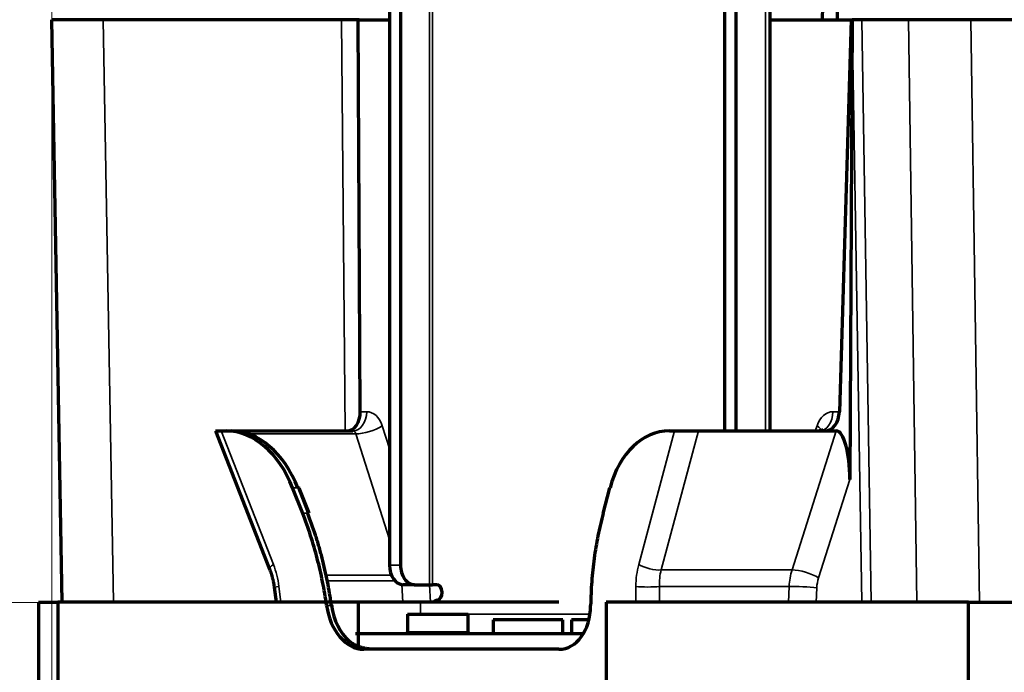
# Model space of a CAD drawing. Units: millimetres. Extents: x -192 to 1663, y 220 to 1472.
# Drawn here: x 585 to 636, y 759 to 792 of the extents above; entities that cross this region are included whole.
import ezdxf

# ---------------------------------------------------------------- set-up
doc = ezdxf.new("R2010")
doc.units = ezdxf.units.MM
doc.layers.add('1', color=7, linetype='Continuous')
doc.styles.add('Arial', font='arial.ttf')
doc.dimstyles.get("Standard").update_dxf_attribs({"dimtxt": 0.18, "dimasz": 0.18, "dimexe": 0.18, "dimexo": 0.0625, "dimgap": 0.09, "dimtad": 0, "dimtih": 1, "dimtoh": 1, "dimdec": 4, "dimzin": 0, "dimdsep": 46, "dimtxsty": 'Standard', "dimcen": 0.09, "dimadec": 0, "dimazin": 0, "dimtfac": 1, "dimtdec": 4, "dimtofl": 0, "dimtmove": 0, "dimatfit": 3, "dimfxl": 1, "dimtolj": 1, "dimtzin": 0, "dimarcsym": 0})

# ---------------------------------------------------------------- blocks, each defined once
blk = doc.blocks.new('_U6')
at = {"layer": '1', "color": 18, "lineweight": 13}
for p, q in [((587.119, 792.412), (587.119, 676.715)), ((576.863, 746.162), (576.863, 676.715)), ((587.119, 678.715), (522.127, 678.715))]:
    blk.add_line(p, q, dxfattribs=at)
at = {"layer": '1', "color": 18, "lineweight": 70}
for points in [[(576.863, 678.715), (581.863, 679.597), (581.863, 677.834)], [(587.119, 678.715), (582.119, 677.834), (582.119, 679.597)]]:
    blk.add_solid(points, dxfattribs=at)
at = {"layer": '1', "color": 18, "linetype": 'Continuous', "lineweight": 13, "insert": (524.127, 680.755), "char_height": 10, "attachment_point": 7, "line_spacing_factor": 1.047437, "style": 'Arial'}
blk.add_mtext('\\W0.8000;22.5 [7/8]', dxfattribs=at)
blk = doc.blocks.new('_U8')
at = {"layer": '1', "color": 18, "lineweight": 13}
for p, q in [((587.119, 792.412), (587.119, 956.611)), ((874.706, 792.412), (874.706, 956.611)), ((874.706, 954.611), (587.119, 954.611))]:
    blk.add_line(p, q, dxfattribs=at)
at = {"layer": '1', "color": 18, "lineweight": 70}
for points in [[(587.119, 954.611), (592.119, 955.493), (592.119, 953.73)], [(874.706, 954.611), (869.706, 953.73), (869.706, 955.493)]]:
    blk.add_solid(points, dxfattribs=at)
at = {"layer": '1', "color": 18, "linetype": 'Continuous', "lineweight": 13, "insert": (703.587, 956.651), "char_height": 10, "attachment_point": 7, "line_spacing_factor": 1.047437, "style": 'Arial'}
blk.add_mtext('\\W0.8000;575 [22-5/8]', dxfattribs=at)
blk = doc.blocks.new('_U12')
at = {"layer": '1', "color": 18, "lineweight": 13}
for p, q in [((606.69, 884.593), (541.026, 884.593)), ((543.026, 762.648), (543.026, 884.593)), ((586.439, 762.648), (541.026, 762.648))]:
    blk.add_line(p, q, dxfattribs=at)
at = {"layer": '1', "color": 18, "lineweight": 70}
for points in [[(543.026, 884.593), (543.908, 879.593), (542.145, 879.593)], [(543.026, 762.648), (542.145, 767.648), (543.908, 767.648)]]:
    blk.add_solid(points, dxfattribs=at)
at = {"layer": '1', "color": 18, "linetype": 'Continuous', "lineweight": 13, "insert": (540.987, 816.797), "char_height": 10, "attachment_point": 7, "rotation": 90, "line_spacing_factor": 1.047437, "style": 'Arial'}
blk.add_mtext('\\W0.8000;244', dxfattribs=at)
blk = doc.blocks.new('_U25')
at = {"layer": '1', "color": 18, "lineweight": 13}
for p, q in [((606.69, 884.593), (502.649, 884.593)), ((504.649, 884.593), (504.649, 729.016)), ((730.938, 729.016), (502.649, 729.016))]:
    blk.add_line(p, q, dxfattribs=at)
at = {"layer": '1', "color": 18, "lineweight": 70}
for points in [[(504.649, 884.593), (505.53, 879.593), (503.767, 879.593)], [(504.649, 729.016), (503.767, 734.016), (505.53, 734.016)]]:
    blk.add_solid(points, dxfattribs=at)
at = {"layer": '1', "color": 18, "linetype": 'Continuous', "lineweight": 13, "insert": (502.609, 799.981), "char_height": 10, "attachment_point": 7, "rotation": 90, "line_spacing_factor": 1.047437, "style": 'Arial'}
blk.add_mtext('\\W0.8000;312', dxfattribs=at)

msp = doc.modelspace()

# ---------------------------------------------------------------- linework, layer by layer
at = {"layer": '1', "color": 155, "linetype": 'Continuous', "lineweight": 70}
for p, q in [((604.357, 860.012), (604.357, 764.562)), ((604.923, 860.012), (604.923, 764.562)), ((621.469, 854.47), (621.469, 771.412)), ((622.035, 854.457), (622.035, 771.412)), ((623.804, 771.412), (623.804, 794.331)), ((626.475, 792.412), (626.483, 793.084)), ((627.219, 793.084), (627.21, 792.412)), ((587.638, 762.662), (587.119, 792.412)), ((589.742, 792.412), (587.119, 792.412)), ((601.909, 792.412), (589.742, 792.412)), ((602.809, 792.412), (601.909, 792.412)), ((602.754, 792.412), (604.357, 792.412)), ((602.867, 772.395), (602.754, 792.412)), ((623.804, 792.412), (627.936, 792.412)), ((627.936, 792.412), (627.329, 772.395)), ((627.991, 792.412), (627.859, 768.928)), ((627.936, 792.412), (627.991, 792.412)), ((628.47, 792.412), (627.991, 792.412)), ((630.861, 792.412), (628.47, 792.412)), ((634.05, 792.412), (630.861, 792.412)), ((827.775, 792.412), (634.05, 792.412)), ((595.476, 771.412), (598.237, 764.361)), ((595.476, 771.412), (595.761, 771.412)), ((595.761, 771.412), (596.015, 771.412)), ((596.015, 771.412), (596.29, 771.412)), ((596.29, 771.412), (602.491, 771.412)), ((618.657, 771.412), (618.911, 771.412)), ((618.911, 771.412), (620.13, 771.412)), ((620.13, 771.412), (626.604, 771.412)), ((626.604, 771.412), (627.171, 771.412)), ((599.928, 767.198), (599.414, 768.511)), ((600.253, 767.216), (599.751, 768.497)), ((615.266, 767.198), (615.617, 768.511)), ((598.468, 763.443), (598.564, 762.662)), ((605.63, 763.562), (605.064, 763.562)), ((605.63, 763.562), (606.408, 763.562)), ((606.408, 763.562), (606.549, 763.562)), ((606.761, 763.562), (606.549, 763.562)), ((587.426, 762.648), (586.439, 762.648)), ((586.439, 762.648), (586.439, 755.148)), ((602.755, 762.662), (587.426, 762.662)), ((587.426, 762.662), (587.426, 755.162)), ((605.937, 762.662), (602.755, 762.662)), ((602.755, 762.662), (602.755, 760.434)), ((613.008, 762.662), (605.937, 762.662)), ((633.926, 762.662), (615.426, 762.662)), ((615.426, 762.662), (615.426, 755.162)), ((827.914, 762.648), (633.914, 762.648)), ((633.914, 762.648), (633.914, 755.148)), ((633.926, 762.662), (633.926, 762.647)), ((605.282, 762.062), (605.282, 761.162)), ((605.282, 762.062), (607.928, 762.062)), ((607.928, 762.062), (608.382, 762.062)), ((608.382, 761.162), (608.382, 762.062)), ((609.653, 761.762), (609.653, 761.062)), ((612.683, 761.762), (609.653, 761.762)), ((613.203, 761.762), (612.683, 761.762)), ((613.203, 761.062), (613.203, 761.762)), ((613.648, 761.762), (613.648, 761.062)), ((614.537, 761.762), (613.648, 761.762)), ((602.625, 761.062), (614.256, 761.062)), ((613.009, 760.262), (603.042, 760.262))]:
    msp.add_line(p, q, dxfattribs=at)
at = {"layer": '1', "color": 155, "linetype": 'Continuous', "lineweight": 35}
for p, q in [((606.408, 763.562), (606.408, 860.012)), ((606.549, 860.012), (606.549, 763.562)), ((623.555, 771.412), (623.555, 794.578)), ((589.742, 792.412), (590.261, 762.662)), ((602.09, 771.412), (601.909, 792.412)), ((628.47, 762.662), (627.991, 792.412)), ((628.47, 792.412), (628.949, 762.662)), ((631.288, 762.662), (630.861, 792.412)), ((634.05, 792.412), (634.477, 762.648)), ((602.867, 772.395), (603.198, 772.395)), ((626.998, 772.395), (627.329, 772.395)), ((595.761, 771.412), (598.43, 764.597)), ((602.642, 771.268), (597.141, 771.268)), ((604.357, 765.866), (602.642, 771.268)), ((603.99, 771.673), (604.357, 770.517)), ((617.085, 764.597), (618.911, 771.412)), ((620.13, 771.412), (618.228, 764.312)), ((624.917, 764.312), (627.171, 771.412)), ((626.099, 771.412), (626.188, 771.673)), ((627.859, 768.928), (626.265, 763.907)), ((599.672, 768.511), (599.414, 768.511)), ((600.174, 767.23), (599.672, 768.511)), ((604.357, 764.562), (604.923, 764.562)), ((618.228, 764.312), (624.917, 764.312)), ((601.101, 764.048), (604.458, 764.048)), ((604.639, 763.763), (601.161, 763.763)), ((598.468, 763.443), (598.713, 763.473)), ((598.713, 763.473), (598.813, 762.662)), ((605.035, 762.662), (604.99, 763.568)), ((606.405, 763.562), (606.45, 762.662)), ((616.942, 762.662), (616.942, 763.473)), ((624.764, 763.473), (618.139, 763.473)), ((618.139, 763.473), (618.139, 762.662)), ((624.724, 762.662), (624.764, 763.473)), ((626.176, 763.403), (626.139, 762.662)), ((605.937, 762.662), (605.937, 762.062)), ((608.382, 762.062), (614.596, 762.062)), ((605.282, 761.162), (608.382, 761.162))]:
    msp.add_line(p, q, dxfattribs=at)
at = {"layer": '1', "color": 155, "linetype": 'Continuous', "lineweight": 70}
for centre, start, end in [((605.182, 761.162), 270, 0), ((608.482, 761.162), 180, 270)]:
    msp.add_arc(centre, 0.1, start, end, dxfattribs=at)
for centre, major_axis, ratio, start_param, end_param in [((602.16, 772.412), (0.036, -1), 0.706651, 6.257807, 7.81115), ((626.622, 772.412), (-0.036, -1), 0.706651, 0.025378, 1.578721), ((596.337, 766.412), (0.637, -4.98), 0.701907, 1.914369, 3.052058), ((596.595, 766.412), (0.603, -4.982), 0.701007, 1.919214, 3.056903), ((618.954, 766.412), (0.588, -4.983), 0.70276, 3.058794, 4.196484), ((627.151, 768.91), (-0.021, -2.503), 0.282565, 1.580541, 3.143961), ((599.518, 768.406), (-0.233, -0.091), 0.242009, 3.141577, 3.899906), ((600.02, 767.125), (-0.233, -0.091), 0.242009, 3.141577, 3.899906), ((605.064, 764.562), (0, -1), 0.707107, 4.712389, 6.283185), ((605.63, 764.562), (0, 1), 0.707107, 1.570796, 3.141593), ((606.761, 763.162), (0, -0.4), 0.707107, 0.111341, 3.141593), ((606.832, 762.268), (0, -0.5), 0.707107, 3.252934, 3.803399), ((602.886, 762.762), (0.308, -2.491), 0.701715, 4.732389, 6.196581), ((603.137, 762.762), (0.339, -2.489), 0.701126, 4.722003, 5.60363), ((612.856, 762.762), (0.304, -2.491), 0.701875, 6.197842, 7.662034)]:
    msp.add_ellipse(centre, major_axis=major_axis, ratio=ratio, start_param=start_param, end_param=end_param, dxfattribs=at)
at = {"layer": '1', "color": 155, "linetype": 'Continuous', "lineweight": 35}
for centre, major_axis, ratio, start_param, end_param in [((602.491, 772.412), (0, -1), 0.707107, 0, 1.553343), ((603.183, 771.145), (-0.031, -1.25), 0.706891, 2.024571, 3.159035), ((626.983, 771.145), (-0.031, -1.25), 0.706891, 3.159035, 4.293499), ((626.291, 772.412), (0, -1), 0.707107, 0, 1.553343), ((602.476, 771.162), (-0.031, -0.249), 0.701801, 2.092893, 3.227357), ((603.283, 771.69), (-0.953, -0.303), 0.309984, 0.73969, 2.303111), ((625.481, 771.69), (0.946, -0.324), 0.287614, 0.204136, 0.830384), ((1009.749, 769.066), (-430.908, -7.176), 0.037146, 5.96659, 5.968431), ((599.029, 764.671), (-0.791, -0.31), 0.242009, 5.470702, 6.280535), ((596.371, 763.181), (0.41, -3.338), 0.701775, 1.572096, 1.921162), ((619.319, 763.181), (0.41, -3.338), 0.701775, 4.19009, 4.539156), ((617.684, 764.671), (-0.821, 0.22), 0.353793, 0.8528, 2.386755), ((619.918, 763.255), (0.406, -2.484), 0.697645, 4.16241, 4.511476), ((626.527, 763.255), (0.037, -2.5), 0.707029, 4.265586, 4.614652), ((625.558, 763.889), (-0.953, 0.303), 0.309984, 3.980074, 5.543495), ((627.234, 763.273), (0.037, -1.5), 0.706891, 4.258614, 4.60768), ((617.54, 763.547), (-0.85, 0), 0.122791, 0.789196, 2.352396), ((625.469, 763.386), (-0.999, 0.049), 0.073913, 3.929584, 5.49886), ((993.764, 762.759), (-414.561, -1.042), 0.005441, 5.954493, 5.956366), ((601.221, 762.475), (-0.248, -0.034), 0.012824, 2.359911, 3.929121)]:
    msp.add_ellipse(centre, major_axis=major_axis, ratio=ratio, start_param=start_param, end_param=end_param, dxfattribs=at)
at = {"layer": '1', "color": 155, "linetype": 'Continuous', "lineweight": 70}
for points, knots in [([(626.481, 771.472), (626.481, 771.472), (626.475, 771.465), (626.418, 771.428), (626.345, 771.417), (626.291, 771.412)], [0, 0, 0, 0, 0.145491, 0.514724, 1, 1, 1, 1]), ([(601.145, 762.496), (601.089, 762.906), (601.021, 763.311), (600.862, 764.113), (600.681, 764.905), (600.456, 765.68), (600.209, 766.446), (600.074, 766.824), (599.928, 767.198)], [0, 0, 0, 0, 0.25, 0.25, 0.5, 0.75, 0.75, 1, 1, 1, 1]), ([(601.395, 762.501), (601.381, 762.603), (601.367, 762.705), (601.336, 762.909), (601.319, 763.011), (601.269, 763.317), (601.232, 763.519), (601.113, 764.124), (601.022, 764.524), (600.894, 765.02), (600.868, 765.119), (600.814, 765.315), (600.731, 765.61), (600.641, 765.901), (600.455, 766.478), (600.32, 766.857), (600.174, 767.23)], [0, 0, 0, 0, 0.0625, 0.0625, 0.125, 0.125, 0.25, 0.25, 0.5, 0.5, 0.5625, 0.5625, 0.625, 0.75, 0.75, 1, 1, 1, 1]), ([(615.266, 767.198), (615.166, 766.824), (615.077, 766.446), (614.925, 765.68), (614.796, 764.905), (614.713, 764.113), (614.654, 763.311), (614.636, 762.906), (614.63, 762.496)], [0, 0, 0, 0, 0.25, 0.25, 0.5, 0.75, 0.75, 1, 1, 1, 1]), ([(603.635, 760.262), (603.627, 760.262), (603.619, 760.262), (603.604, 760.262), (603.581, 760.263), (603.528, 760.264), (603.482, 760.266), (603.421, 760.271), (603.39, 760.273), (603.33, 760.279), (603.299, 760.283), (603.209, 760.295), (603.15, 760.306), (603.032, 760.331), (602.974, 760.345), (602.86, 760.379), (602.803, 760.398), (602.72, 760.43), (602.693, 760.441), (602.653, 760.459), (602.639, 760.465), (602.612, 760.478), (602.599, 760.484), (602.534, 760.517), (602.484, 760.546), (602.413, 760.592), (602.39, 760.608), (602.346, 760.642), (602.324, 760.659), (602.304, 760.677)], [0, 0, 0, 0, 0.015625, 0.015625, 0.03125, 0.0625, 0.125, 0.125, 0.1875, 0.1875, 0.25, 0.25, 0.375, 0.375, 0.5, 0.5, 0.625, 0.625, 0.6875, 0.6875, 0.71875, 0.71875, 0.75, 0.75, 0.875, 0.875, 0.9375, 0.9375, 1, 1, 1, 1])]:
    msp.add_open_spline(points, degree=3, knots=knots, dxfattribs=at)
msp.add_open_spline([(598.237, 764.361), (598.406, 763.931), (598.468, 763.443)], degree=2, dxfattribs=at)

# ---------------------------------------------------------------- dimensions: what is measured, and where the dimension line sits
at = {"layer": '1', "color": 18, "linetype": 'Continuous', "lineweight": 13}
for base, p1, p2, text, picture, middle in [((587.119, 954.611), (874.706, 792.412), (587.119, 792.412), '\\C18;575 [22-5/8]', '_U8', (730.912, 954.611)), ((576.863, 678.715), (587.119, 792.412), (576.863, 746.162), '\\C18;22.5 [7/8]', '_U6', (539.358, 678.715))]:
    dim = msp.add_linear_dim(base=base, p1=p1, p2=p2, text=text, dimstyle='Standard', override={"dimtxt": 10, "dimasz": 5, "dimexe": 2, "dimexo": 0, "dimgap": 5, "dimtad": 1, "dimtih": 1, "dimtoh": 0, "dimdec": 1, "dimlfac": 1, "dimzin": 8, "dimdsep": 44, "dimlunit": 2, "dimpost": '', "dimtxsty": 'Arial', "dimsah": 1, "dimse1": 0, "dimse2": 0, "dimsd1": 0, "dimsd2": 0, "dimclrd": 18, "dimclre": 18, "dimclrt": 18, "dimtol": 0, "dimtm": -0.1, "dimtfac": 0.35, "dimtdec": 2, "dimtofl": 1, "dimtmove": 0, "dimatfit": 2, "dimtzin": 8, "dimlwd": 13, "dimlwe": 13}, dxfattribs=at)
    dim.commit()
    dim.dimension.update_dxf_attribs({"geometry": picture, "text_midpoint": middle, "dimtype": 160})
for base, p1, p2, text, picture, middle in [((504.649, 729.016), (606.69, 884.593), (730.938, 729.016), '\\C18;312', '_U25', (504.649, 806.804)), ((543.026, 884.593), (586.439, 762.648), (606.69, 884.593), '\\C18;244', '_U12', (543.026, 823.62))]:
    dim = msp.add_linear_dim(base=base, p1=p1, p2=p2, angle=90, text=text, dimstyle='Standard', override={"dimtxt": 10, "dimasz": 5, "dimexe": 2, "dimexo": 0, "dimgap": 5, "dimtad": 1, "dimtih": 0, "dimtoh": 0, "dimdec": 1, "dimlfac": 1, "dimzin": 8, "dimdsep": 44, "dimlunit": 2, "dimpost": '', "dimtxsty": 'Arial', "dimsah": 1, "dimse1": 0, "dimse2": 0, "dimsd1": 0, "dimsd2": 0, "dimclrd": 18, "dimclre": 18, "dimclrt": 18, "dimtol": 0, "dimtm": -0.1, "dimtfac": 0.35, "dimtdec": 2, "dimtofl": 1, "dimtmove": 0, "dimatfit": 2, "dimtzin": 8, "dimlwd": 13, "dimlwe": 13}, dxfattribs=at)
    dim.commit()
    dim.dimension.update_dxf_attribs({"geometry": picture, "text_midpoint": middle, "dimtype": 160})

doc.saveas('drawing.dxf')
